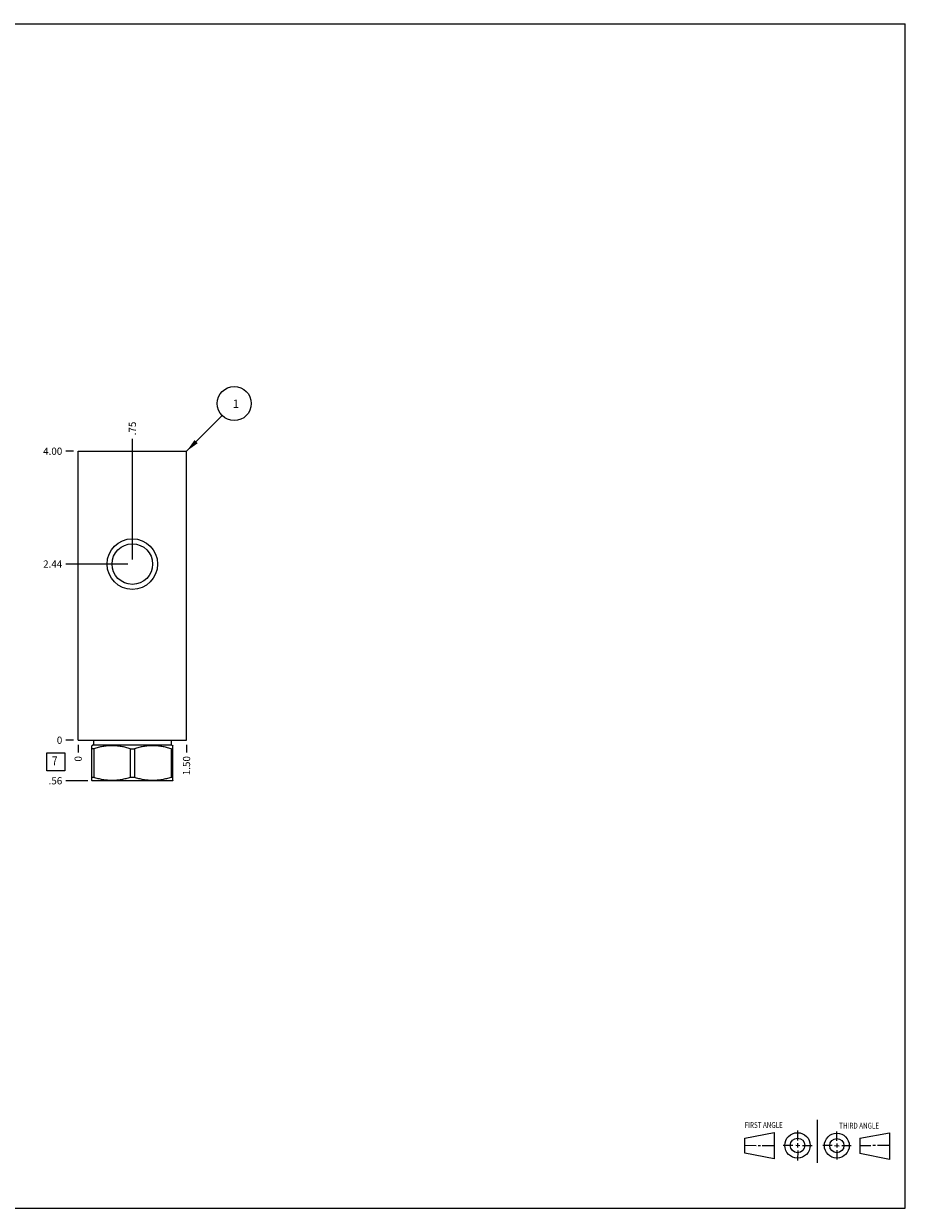
# Model space of a CAD drawing. Units: inches. Extents: x 0.3 to 21.7, y 0.3 to 16.7.
# Drawn here: x 9.5 to 21.7, y 0.3 to 16.7 of the extents above; entities that cross this region are included whole.
import ezdxf

# ---------------------------------------------------------------- set-up
doc = ezdxf.new("R2010")
doc.units = ezdxf.units.IN
doc.header["$LTSCALE"] = 1.21
doc.header["$MEASUREMENT"] = 0
doc.layers.get('0').update_dxf_attribs({"linetype": 'CONTINUOUS'})
doc.styles.get("Standard").update_dxf_attribs({"font": 'txt', "width": 0.8})
doc.dimstyles.new('DIMSTYLE_1', dxfattribs={"dimtxt": 0.1, "dimasz": 0.1875, "dimexe": 0.125, "dimexo": 0.0625, "dimgap": 0.025, "dimtad": 0, "dimtih": 1, "dimtoh": 1, "dimzin": 4, "dimdsep": 46, "dimtxsty": 'STANDARD', "dimblk": '_FILLED', "dimblk1": '_FILLED', "dimblk2": '_FILLED', "dimcen": 0.09, "dimadec": 0, "dimazin": 0, "dimtfac": 1, "dimtofl": 0, "dimtmove": 0, "dimatfit": 3, "dimldrblk": '_FILLED', "dimfxl": 1, "dimtolj": 1, "dimtzin": 4, "dimarcsym": 0})
doc.dimstyles.new('DIMSTYLE_2', dxfattribs={"dimtxt": 0.1, "dimasz": 0.1875, "dimexe": 0.125, "dimexo": 0.0625, "dimgap": 0.025, "dimtad": 0, "dimtih": 1, "dimtoh": 1, "dimdec": 0, "dimzin": 4, "dimdsep": 46, "dimtxsty": 'STANDARD', "dimblk": '_FILLED', "dimblk1": '_FILLED', "dimblk2": '_FILLED', "dimcen": 0.09, "dimadec": 0, "dimazin": 0, "dimtfac": 1, "dimtdec": 0, "dimtofl": 0, "dimtmove": 0, "dimatfit": 3, "dimldrblk": '_FILLED', "dimfxl": 1, "dimtolj": 1, "dimtzin": 4, "dimarcsym": 0})
doc.dimstyles.get("Standard").update_dxf_attribs({"dimtxt": 0.1, "dimasz": 0.1875, "dimexe": 0.125, "dimexo": 0.0625, "dimgap": 0.09, "dimtad": 0, "dimtih": 1, "dimtoh": 1, "dimdec": 3, "dimzin": 4, "dimdsep": 46, "dimtxsty": 'STANDARD', "dimblk": '_FILLED', "dimblk1": '_FILLED', "dimblk2": '_FILLED', "dimcen": 0.09, "dimadec": 0, "dimazin": 0, "dimtp": 0.001, "dimtm": 0.001, "dimtfac": 1, "dimtdec": 3, "dimtofl": 0, "dimtmove": 0, "dimatfit": 3, "dimldrblk": '_FILLED', "dimfxl": 1, "dimtolj": 1, "dimtzin": 4, "dimarcsym": 0})

# ---------------------------------------------------------------- blocks, each defined once
blk = doc.blocks.new('SUN_FIRST_THIRD_ANGLE_BL0', base_point=(20.482, 1.229))
at = {"color": 7, "linetype": 'CONTINUOUS'}
for p, q in [((20.48, 1.528), (20.477, 0.929)), ((19.476, 1.272), (19.885, 1.351)), ((19.885, 1.351), (19.883, 0.985)), ((20.208, 1.376), (20.207, 1.238)), ((20.749, 1.234), (20.749, 1.364)), ((21.07, 1.27), (21.479, 1.345)), ((21.479, 1.345), (21.479, 0.978)), ((19.477, 1.066), (19.478, 1.271)), ((19.477, 1.173), (19.633, 1.172)), ((19.66, 1.172), (19.695, 1.172)), ((19.719, 1.171), (19.885, 1.17)), ((20.007, 1.175), (20.144, 1.174)), ((20.183, 1.173), (20.238, 1.172)), ((20.208, 1.202), (20.207, 1.143)), ((20.276, 1.172), (20.408, 1.171)), ((20.688, 1.17), (20.557, 1.17)), ((20.717, 1.17), (20.783, 1.168)), ((20.749, 1.199), (20.749, 1.143)), ((20.818, 1.169), (20.948, 1.169)), ((21.07, 1.27), (21.069, 1.062)), ((21.221, 1.166), (21.071, 1.166)), ((21.288, 1.169), (21.25, 1.169)), ((21.479, 1.169), (21.316, 1.169)), ((19.883, 0.985), (19.477, 1.066)), ((20.209, 1.101), (20.208, 0.963)), ((20.75, 1.106), (20.75, 0.976)), ((21.479, 0.978), (21.069, 1.062))]:
    blk.add_line(p, q, dxfattribs=at)
for centre, radius in [((20.207, 1.172), 0.176), ((20.751, 1.169), 0.172), ((20.207, 1.172), 0.101), ((20.751, 1.169), 0.0985)]:
    blk.add_circle(centre, radius, dxfattribs=at)
at = {"color": 2, "linetype": 'CONTINUOUS', "width": 0.8}
for s, p in [('FIRST ANGLE', (19.475, 1.414)), ('THIRD ANGLE', (20.784, 1.405))]:
    blk.add_text(s, height=0.08, dxfattribs=at).set_placement(p)
blk = doc.blocks.new('*D0')
at = {"color": 2, "linetype": 'CONTINUOUS'}
blk.add_line((11.75, 6.7185), (11.75, 6.611), dxfattribs=at)
at = {"color": 2, "linetype": 'CONTINUOUS', "insert": (11.7, 6.561), "char_height": 0.1, "width": 0.32, "attachment_point": 3, "rotation": 90, "line_spacing_factor": 0.9}
blk.add_mtext('1.50', dxfattribs=at)
blk = doc.blocks.new('_FILLED')
at = {"color": 0, "linetype": 'BYBLOCK'}
blk.add_solid([(0, 0), (-1, 0.167), (-1, -0.167)], dxfattribs=at)
blk = doc.blocks.new('*D1')
at = {"color": 2, "linetype": 'CONTINUOUS'}
blk.add_line((10.25, 6.7185), (10.25, 6.611), dxfattribs=at)
at = {"color": 2, "linetype": 'CONTINUOUS', "insert": (10.2, 6.561), "char_height": 0.1, "width": 0.08, "attachment_point": 3, "rotation": 90, "line_spacing_factor": 0.9}
blk.add_mtext('0', dxfattribs=at)
blk = doc.blocks.new('*D2')
at = {"color": 2, "linetype": 'CONTINUOUS'}
blk.add_line((10.1875, 10.781), (10.08, 10.781), dxfattribs=at)
at = {"color": 2, "linetype": 'CONTINUOUS', "insert": (10.03, 10.831), "char_height": 0.1, "width": 0.32, "attachment_point": 3, "line_spacing_factor": 0.9}
blk.add_mtext('4.00', dxfattribs=at)
blk = doc.blocks.new('*D3')
at = {"color": 2, "linetype": 'CONTINUOUS'}
blk.add_line((10.1875, 6.781), (10.08, 6.781), dxfattribs=at)
at = {"color": 2, "linetype": 'CONTINUOUS', "insert": (10.03, 6.831), "char_height": 0.1, "width": 0.08, "attachment_point": 3, "line_spacing_factor": 0.9}
blk.add_mtext('0', dxfattribs=at)
blk = doc.blocks.new('*D4')
at = {"color": 2, "linetype": 'CONTINUOUS'}
blk.add_line((11, 9.281), (11, 10.951), dxfattribs=at)
at = {"color": 2, "linetype": 'CONTINUOUS', "insert": (10.95, 11.001), "char_height": 0.1, "width": 0.24, "attachment_point": 1, "rotation": 90, "line_spacing_factor": 0.9}
blk.add_mtext('.75', dxfattribs=at)
blk = doc.blocks.new('*D5')
at = {"color": 2, "linetype": 'CONTINUOUS'}
blk.add_line((10.938, 9.219), (10.08, 9.219), dxfattribs=at)
at = {"color": 2, "linetype": 'CONTINUOUS', "insert": (10.03, 9.269), "char_height": 0.1, "width": 0.32, "attachment_point": 3, "line_spacing_factor": 0.9}
blk.add_mtext('2.44', dxfattribs=at)
blk = doc.blocks.new('*D6')
at = {"color": 2, "linetype": 'CONTINUOUS'}
blk.add_line((10.3825, 6.219), (10.08, 6.219), dxfattribs=at)
at = {"color": 2, "linetype": 'CONTINUOUS', "insert": (10.03, 6.269), "char_height": 0.1, "width": 0.24, "attachment_point": 3, "line_spacing_factor": 0.9}
blk.add_mtext('.56', dxfattribs=at)
blk = doc.blocks.new('SUN_FACENUMBER_BL1', base_point=(9.94, 6.483))
at = {"color": 2, "linetype": 'CONTINUOUS'}
for p, q in [((9.815, 6.608), (10.065, 6.608)), ((9.815, 6.358), (9.815, 6.608)), ((10.065, 6.608), (10.065, 6.358)), ((10.065, 6.358), (9.815, 6.358))]:
    blk.add_line(p, q, dxfattribs=at)
at = {"color": 2, "linetype": 'CONTINUOUS', "width": 0.8}
blk.add_text('7', height=0.125, dxfattribs=at).set_placement((9.888, 6.433))
blk = doc.blocks.new('SUN_NBOMBALLOON_BL2', base_point=(12.41, 11.441))
at = {"color": 2, "linetype": 'CONTINUOUS'}
blk.add_circle((12.41, 11.441), 0.236, dxfattribs=at)
at = {"color": 2, "linetype": 'CONTINUOUS', "insert": (12.389, 11.496), "char_height": 0.115, "width": 0.092, "attachment_point": 1, "line_spacing_factor": 0.9}
blk.add_mtext('1', dxfattribs=at)

msp = doc.modelspace()

# ---------------------------------------------------------------- linework, layer by layer
at = {"color": 7, "linetype": 'CONTINUOUS'}
for p, q in [((0.301, 16.699), (21.699, 16.699)), ((21.699, 0.301), (21.699, 16.699)), ((10.25, 6.781), (10.25, 10.781)), ((10.25, 10.781), (11.75, 10.781)), ((11.75, 6.781), (11.75, 10.781)), ((10.25, 6.781), (11.75, 6.781)), ((10.462, 6.781), (10.462, 6.718)), ((11.538, 6.781), (11.538, 6.718)), ((10.462, 6.718), (10.437, 6.704)), ((10.438, 6.223), (10.438, 6.704)), ((10.465, 6.663), (10.438, 6.663)), ((10.462, 6.718), (11.538, 6.718)), ((10.465, 6.663), (10.465, 6.265)), ((10.972, 6.663), (11.028, 6.663)), ((10.972, 6.663), (10.972, 6.265)), ((11.028, 6.663), (11.028, 6.265)), ((11.535, 6.663), (11.562, 6.663)), ((11.535, 6.663), (11.535, 6.265)), ((11.538, 6.718), (11.563, 6.704)), ((11.562, 6.223), (11.562, 6.704)), ((10.465, 6.265), (10.438, 6.265)), ((11.028, 6.265), (10.972, 6.265)), ((11.562, 6.265), (11.535, 6.265)), ((10.437, 6.224), (10.445, 6.219)), ((11.555, 6.219), (10.445, 6.219)), ((11.563, 6.224), (11.555, 6.219)), ((0.301, 0.301), (21.699, 0.301))]:
    msp.add_line(p, q, dxfattribs=at)
for radius in [0.35, 0.281]:
    msp.add_circle((11, 9.219), radius, dxfattribs=at)
for points in [[(10.972, 6.663), (10.951, 6.669), (10.92, 6.678), (10.878, 6.687), (10.847, 6.693), (10.815, 6.698), (10.783, 6.701), (10.751, 6.703), (10.719, 6.704), (10.687, 6.703), (10.655, 6.701), (10.623, 6.698), (10.591, 6.693), (10.559, 6.687), (10.517, 6.678), (10.486, 6.669), (10.465, 6.663)], [(11.535, 6.663), (11.514, 6.669), (11.483, 6.678), (11.441, 6.687), (11.409, 6.693), (11.377, 6.698), (11.345, 6.701), (11.313, 6.703), (11.281, 6.704), (11.249, 6.703), (11.217, 6.701), (11.185, 6.698), (11.153, 6.693), (11.122, 6.687), (11.08, 6.678), (11.049, 6.669), (11.028, 6.663)], [(10.972, 6.265), (10.951, 6.258), (10.92, 6.25), (10.878, 6.24), (10.847, 6.234), (10.815, 6.229), (10.783, 6.226), (10.751, 6.224), (10.719, 6.223), (10.687, 6.224), (10.655, 6.226), (10.623, 6.229), (10.591, 6.234), (10.559, 6.24), (10.517, 6.25), (10.486, 6.258), (10.465, 6.265)], [(11.535, 6.265), (11.514, 6.258), (11.483, 6.25), (11.441, 6.24), (11.409, 6.234), (11.377, 6.229), (11.345, 6.226), (11.313, 6.224), (11.281, 6.223), (11.249, 6.224), (11.217, 6.226), (11.185, 6.229), (11.153, 6.234), (11.122, 6.24), (11.08, 6.25), (11.049, 6.258), (11.028, 6.265)]]:
    msp.add_open_spline(points, degree=3, knots=[0, 0, 0, 0, 0.125593, 0.188216, 0.250728, 0.313141, 0.375475, 0.437752, 0.5, 0.562248, 0.624525, 0.686859, 0.749272, 0.811784, 0.874407, 1, 1, 1, 1], dxfattribs=at)

# ---------------------------------------------------------------- block references
at = {"color": 2, "linetype": 'CONTINUOUS'}
for name, p in [('SUN_NBOMBALLOON_BL2', (12.41, 11.441)), ('SUN_FACENUMBER_BL1', (9.94, 6.483)), ('SUN_FIRST_THIRD_ANGLE_BL0', (20.482, 1.229))]:
    msp.add_blockref(name, p, dxfattribs=at)

# ---------------------------------------------------------------- dimensions: what is measured, and where the dimension line sits
for feature_location, offset, dtype, dimstyle, picture, middle in [((11, 9.281), (0, 1.67), 1, 'DIMSTYLE_1', '*D4', (11, 11.131)), ((10.188, 10.781), (-0.107, 0), 0, 'DIMSTYLE_1', '*D2', (9.87, 10.781)), ((10.938, 9.219), (-0.857, 0), 0, 'DIMSTYLE_1', '*D5', (9.873, 9.219)), ((10.383, 6.219), (-0.303, 0), 0, 'DIMSTYLE_1', '*D6', (9.918, 6.219)), ((10.1875, 6.781), (-0.1075, 0), 0, 'DIMSTYLE_2', '*D3', (9.990000061, 6.780999908)), ((10.25, 6.7185), (0, -0.1075), 1, 'DIMSTYLE_2', '*D1', (10.25, 6.521)), ((11.75, 6.718), (0, -0.107), 1, 'DIMSTYLE_1', '*D0', (11.75, 6.411))]:
    dim = msp.add_ordinate_dim(feature_location=feature_location, offset=offset, dtype=dtype, origin=(10.25, 6.781), dimstyle=dimstyle, dxfattribs=at)
    dim.commit()
    dim.dimension.update_dxf_attribs({"geometry": picture, "text_midpoint": middle})

# ---------------------------------------------------------------- leaders
msp.add_leader([(11.75, 10.781), (12.243, 11.274)], dimstyle='STANDARD', override={"dimtad": 0}, dxfattribs=at)

doc.saveas('drawing.dxf')
